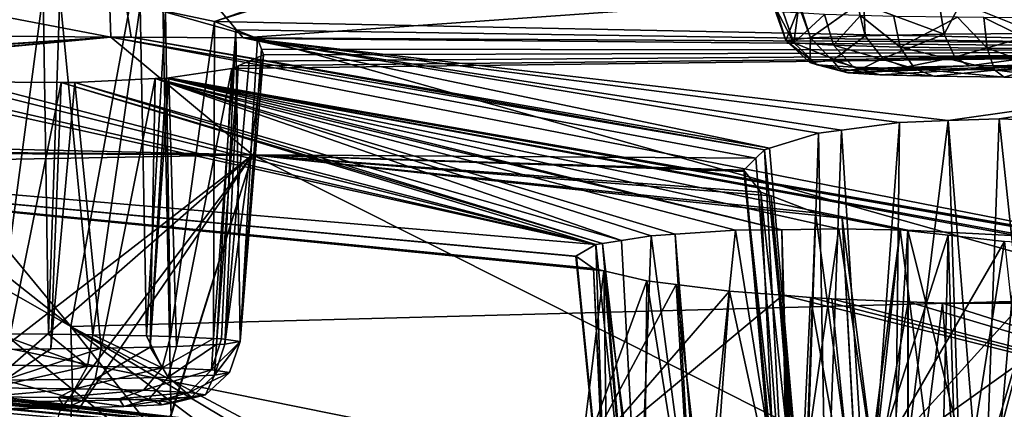
# Model space of a CAD drawing. Extents: x -60 to 60, y -25 to 34.
# Drawn here: x -14 to -10, y 11 to 13 of the extents above; entities that cross this region are included whole.
import ezdxf

# ---------------------------------------------------------------- set-up
doc = ezdxf.new("R2010")
doc.units = 0
doc.header["$MEASUREMENT"] = 0
doc.layers.get('0').update_dxf_attribs({"linetype": 'CONTINUOUS'})

msp = doc.modelspace()

# ---------------------------------------------------------------- linework, layer by layer
for points in [[(-13.9177, 16.3228, 117.3358), (-13.5784, -0.5125, 181.9889), (-8.3335, 17.1987, 117.3359)], [(-8.3335, 17.1987, 117.3359), (-13.5784, -0.5125, 181.9889), (-6.8577, 0.4485, 182.2362)], [(-13.9177, 16.3228, 117.3358), (-16.0641, 15.9861, 117.3358), (-13.5784, -0.5125, 181.9889)], [(-16.0641, 15.9861, 117.3358), (-14.5038, -0.9663, 181.8858), (-14.3077, -0.7792, 181.9312)], [(-16.0641, 15.9861, 117.3358), (-14.3077, -0.7792, 181.9312), (-13.5784, -0.5125, 181.9889)], [(-21.986, 14.4226, 50.4741), (-20.0536, 12.9664, 46.0225), (-14.0845, 12.9116, 48.1884)], [(-21.986, 14.4226, 50.4741), (-14.0845, 12.9116, 48.1884), (-14.1101, 13.6447, 51.566)], [(-13.8397, 13.0277, -36.6222), (-10.1074, 14.2015, -44.168), (-13.6197, 12.9811, -36.3783)], [(-13.6197, 12.9811, -36.3783), (-10.1074, 14.2015, -44.168), (-9.7708, 14.1829, -44.147)], [(-13.6197, 12.9811, -36.3783), (-9.7708, 14.1829, -44.147), (-7.1654, 12.8493, -36.987)], [(-16.3083, 13.2307, 72.7453), (-16.2353, 14.0029, 64.7156), (-14.2635, 11.6174, 73.4854)], [(-14.2635, 11.6174, 73.4854), (-16.2353, 14.0029, 64.7156), (-13.9969, 13.0681, 65.1839)], [(-14.1101, 13.6447, 51.566), (-13.4914, 12.9079, 48.3345), (-6.7738, 13.3818, 52.2547)], [(-14.1101, 13.6447, 51.566), (-14.0845, 12.9116, 48.1884), (-13.9934, 12.9108, 48.2214)], [(-14.1101, 13.6447, 51.566), (-13.9934, 12.9108, 48.2214), (-13.4914, 12.9079, 48.3345)], [(-6.7738, 13.3818, 52.2547), (-13.4914, 12.9079, 48.3345), (-7.9548, 12.8763, 49.5822)], [(-9.3232, 11.7488, 65.8963), (-13.9969, 13.0681, 65.1839), (-9.7918, 13.2735, 59.7281)], [(-14.2635, 11.6174, 73.4854), (-15.3808, 12.2526, 75.4249), (-16.3083, 13.2307, 72.7453)], [(-14.3868, 13.1085, -36.9846), (-14.5906, 11.5849, -36.9423), (-14.8756, 13.1455, -37.0664)], [(-14.3868, 13.1085, -36.9846), (-14.3631, 11.5825, -36.8531), (-14.5906, 11.5849, -36.9423)], [(-14.3122, 13.0987, -36.9438), (-14.3631, 11.5825, -36.8531), (-14.3868, 13.1085, -36.9846)], [(-14.3122, 13.0987, -36.9438), (-14.1641, 11.5805, -36.7751), (-14.3631, 11.5825, -36.8531)], [(-13.9523, 13.0515, -36.747), (-14.1641, 11.5805, -36.7751), (-14.3122, 13.0987, -36.9438)], [(-14.2635, 11.6174, 73.4854), (-13.9969, 13.0681, 65.1839), (-9.3232, 11.7488, 65.8963)], [(-13.9523, 13.0515, -36.747), (-13.9252, 11.5751, -36.5694), (-14.1641, 11.5805, -36.7751)], [(-13.8397, 13.0277, -36.6222), (-13.9252, 11.5751, -36.5694), (-13.9523, 13.0515, -36.747)], [(-11.0036, 13.0462, -46.1411), (-10.9967, 13.0469, -46.1676), (-10.9528, 12.9077, -46.1513)], [(-10.9528, 12.9077, -46.1513), (-10.9967, 13.0469, -46.1676), (-10.7422, 13.0567, -46.5444)], [(-10.9528, 12.9077, -46.1513), (-10.7422, 13.0567, -46.5444), (-10.7074, 12.9172, -46.5147)], [(-10.7074, 12.9172, -46.5147), (-10.7422, 13.0567, -46.5444), (-10.7133, 13.0573, -46.5658)], [(-10.7133, 13.0573, -46.5658), (-10.3764, 13.0638, -46.8158), (-10.3545, 12.924, -46.7765)], [(-10.7074, 12.9172, -46.5147), (-10.7133, 13.0573, -46.5658), (-10.3545, 12.924, -46.7765)], [(-10.3545, 12.924, -46.7765), (-10.3764, 13.0638, -46.8158), (-10.2785, 13.0646, -46.8462)], [(-10.3545, 12.924, -46.7765), (-10.2785, 13.0646, -46.8462), (-9.9358, 12.9274, -46.9064)], [(-10.2785, 13.0646, -46.8462), (-9.9422, 13.0674, -46.9505), (-9.9358, 12.9274, -46.9064)], [(-13.8397, 13.0277, -36.6222), (-13.8173, 11.5727, -36.4765), (-13.9252, 11.5751, -36.5694)], [(-13.6197, 12.9811, -36.3783), (-13.8173, 11.5727, -36.4765), (-13.8397, 13.0277, -36.6222)], [(-11.0633, 12.8966, -45.7281), (-11.1114, 13.0354, -45.7286), (-11.0036, 13.0462, -46.1411)], [(-11.1039, 13.033, -45.638), (-11.1114, 13.0354, -45.7286), (-11.0633, 12.8966, -45.7281)], [(-11.0275, 12.8852, -45.294), (-11.0742, 13.0236, -45.2784), (-11.1039, 13.033, -45.638)], [(-11.0275, 12.8852, -45.294), (-11.1039, 13.033, -45.638), (-11.0633, 12.8966, -45.7281)], [(-11.0089, 13.0197, -45.1322), (-11.0742, 13.0236, -45.2784), (-11.0275, 12.8852, -45.294)], [(-11.0633, 12.8966, -45.7281), (-11.0036, 13.0462, -46.1411), (-10.9528, 12.9077, -46.1513)], [(-11.0275, 12.8852, -45.294), (-10.8898, 13.0128, -44.8654), (-11.0089, 13.0197, -45.1322)], [(-10.8497, 12.8748, -44.8957), (-10.8898, 13.0128, -44.8654), (-11.0275, 12.8852, -45.294)], [(-10.8497, 12.8748, -44.8957), (-10.7278, 13.0083, -44.6939), (-10.8898, 13.0128, -44.8654)], [(-10.5503, 12.8665, -44.5787), (-10.7278, 13.0083, -44.6939), (-10.8497, 12.8748, -44.8957)], [(-10.5503, 12.8665, -44.5787), (-10.5793, 13.0041, -44.5366), (-10.7278, 13.0083, -44.6939)], [(-10.2946, 13.0003, -44.3894), (-10.5793, 13.0041, -44.5366), (-10.5503, 12.8665, -44.5787)], [(-19.1144, 12.5863, 44.7357), (-14.0845, 12.9116, 48.1884), (-20.0536, 12.9664, 46.0225)], [(-16.5409, 11.6609, 86.4801), (-16.2693, 12.9756, 75.4249), (-14.3827, 8.9303, 86.1607)], [(-14.3827, 8.9303, 86.1607), (-16.2693, 12.9756, 75.4249), (-15.3808, 12.2526, 75.4249)], [(-13.6197, 12.9811, -36.3783), (-13.6242, 11.5639, -36.141), (-13.8173, 11.5727, -36.4765)], [(-13.5243, 12.9433, -36.1494), (-13.6242, 11.5639, -36.141), (-13.6197, 12.9811, -36.3783)], [(-7.1654, 12.8493, -36.987), (-13.5243, 12.9433, -36.1494), (-13.6197, 12.9811, -36.3783)], [(-10.162, 12.8612, -44.378), (-10.2946, 13.0003, -44.3894), (-10.5503, 12.8665, -44.5787)], [(-10.162, 12.8612, -44.378), (-10.1767, 12.9987, -44.3285), (-10.2946, 13.0003, -44.3894)], [(-9.8961, 12.8598, -44.3229), (-9.9009, 12.9972, -44.2714), (-10.1767, 12.9987, -44.3285)], [(-9.8961, 12.8598, -44.3229), (-10.1767, 12.9987, -44.3285), (-10.162, 12.8612, -44.378)], [(-13.5243, 12.9433, -36.1494), (-13.5889, 11.5623, -36.0797), (-13.6242, 11.5639, -36.141)], [(-13.5047, 11.5505, -35.6298), (-13.5889, 11.5623, -36.0797), (-13.5243, 12.9433, -36.1494)], [(-7.1654, 12.8493, -36.987), (-13.4274, 12.905, -35.917), (-13.5243, 12.9433, -36.1494)], [(-13.5047, 11.5505, -35.6298), (-13.5243, 12.9433, -36.1494), (-13.4274, 12.905, -35.917)], [(-10.8541, 12.8073, -46.1093), (-10.9528, 12.9077, -46.1513), (-10.7074, 12.9172, -46.5147)], [(-10.8541, 12.8073, -46.1093), (-10.7074, 12.9172, -46.5147), (-10.6291, 12.8161, -46.4425)], [(-10.6291, 12.8161, -46.4425), (-10.7074, 12.9172, -46.5147), (-10.3545, 12.924, -46.7765)], [(-10.6291, 12.8161, -46.4425), (-10.3545, 12.924, -46.7765), (-10.3056, 12.8223, -46.6826)], [(-10.3056, 12.8223, -46.6826), (-10.3545, 12.924, -46.7765), (-9.9358, 12.9274, -46.9064)], [(-10.3056, 12.8223, -46.6826), (-9.9358, 12.9274, -46.9064), (-9.9215, 12.8255, -46.8017)], [(-18.9522, 12.5724, 44.7453), (-14.0845, 12.9116, 48.1884), (-19.1144, 12.5863, 44.7357)], [(-18.9522, 12.5724, 44.7453), (-18.5523, 12.5124, 44.6282), (-14.0845, 12.9116, 48.1884)], [(-14.0845, 12.9116, 48.1884), (-18.5523, 12.5124, 44.6282), (-18.4637, 12.4991, 44.6023)], [(-14.0845, 12.9116, 48.1884), (-18.4637, 12.4991, 44.6023), (-13.4508, 12.3844, 46.0148)], [(-13.4508, 12.3844, 46.0148), (-11.197, 12.3696, 46.6164), (-14.0845, 12.9116, 48.1884)], [(-14.0845, 12.9116, 48.1884), (-11.197, 12.3696, 46.6164), (-11.1587, 12.4076, 46.8204)], [(-14.0845, 12.9116, 48.1884), (-11.1587, 12.4076, 46.8204), (-13.9934, 12.9108, 48.2214)], [(-13.9934, 12.9108, 48.2214), (-11.1587, 12.4076, 46.8204), (-11.1354, 12.4147, 46.8613)], [(-13.9934, 12.9108, 48.2214), (-11.1354, 12.4147, 46.8613), (-13.4914, 12.9079, 48.3345)], [(-13.5047, 11.5505, -35.6298), (-13.4274, 12.905, -35.917), (-13.5052, 11.5504, -35.6269)], [(-13.4274, 12.905, -35.917), (-13.41, 12.8579, -35.593), (-13.5052, 11.5504, -35.6269)], [(-13.4914, 12.9079, 48.3345), (-11.1354, 12.4147, 46.8613), (-10.9165, 12.4815, 47.2448)], [(-13.4914, 12.9079, 48.3345), (-10.9165, 12.4815, 47.2448), (-10.8139, 12.4952, 47.3355)], [(-10.8139, 12.4952, 47.3355), (-10.5543, 12.5298, 47.5648), (-13.4914, 12.9079, 48.3345)], [(-13.4914, 12.9079, 48.3345), (-10.5543, 12.5298, 47.5648), (-10.3355, 12.538, 47.6559)], [(-13.4914, 12.9079, 48.3345), (-10.3355, 12.538, 47.6559), (-7.9548, 12.8763, 49.5822)], [(-13.41, 12.8579, -35.593), (-13.4274, 12.905, -35.917), (-7.1654, 12.8493, -36.987)], [(-10.9555, 12.7972, -45.7214), (-11.0633, 12.8966, -45.7281), (-10.9528, 12.9077, -46.1513)], [(-10.9226, 12.7868, -45.3234), (-11.0275, 12.8852, -45.294), (-11.0633, 12.8966, -45.7281)], [(-10.9226, 12.7868, -45.3234), (-11.0633, 12.8966, -45.7281), (-10.9555, 12.7972, -45.7214)], [(-10.7597, 12.7772, -44.9584), (-10.8497, 12.8748, -44.8957), (-11.0275, 12.8852, -45.294)], [(-10.7597, 12.7772, -44.9584), (-11.0275, 12.8852, -45.294), (-10.9226, 12.7868, -45.3234)], [(-10.9555, 12.7972, -45.7214), (-10.9528, 12.9077, -46.1513), (-10.8541, 12.8073, -46.1093)], [(-10.4851, 12.7696, -44.6677), (-10.5503, 12.8665, -44.5787), (-10.8497, 12.8748, -44.8957)], [(-10.4851, 12.7696, -44.6677), (-10.8497, 12.8748, -44.8957), (-10.7597, 12.7772, -44.9584)], [(-7.9548, 12.8763, 49.5822), (-10.3355, 12.538, 47.6559), (-10.1072, 12.5465, 47.751)], [(-7.9548, 12.8763, 49.5822), (-10.1072, 12.5465, 47.751), (-9.77, 12.5341, 47.7718)], [(-13.5052, 11.5504, -35.6269), (-13.4005, 12.8321, -35.4161), (-13.5745, 11.5386, -35.1766)], [(-13.4005, 12.8321, -35.4161), (-13.4657, 12.8041, -35.1957), (-13.5745, 11.5386, -35.1766)], [(-9.2581, 11.9334, -29.3825), (-13.5428, 12.7709, -34.9351), (-7.1654, 12.8493, -36.987)], [(-7.1654, 12.8493, -36.987), (-13.5428, 12.7709, -34.9351), (-13.5142, 12.7832, -35.032)], [(-13.5142, 12.7832, -35.032), (-13.4657, 12.8041, -35.1957), (-7.1654, 12.8493, -36.987)], [(-13.5052, 11.5504, -35.6269), (-13.41, 12.8579, -35.593), (-13.4005, 12.8321, -35.4161)], [(-7.1654, 12.8493, -36.987), (-13.4657, 12.8041, -35.1957), (-13.4005, 12.8321, -35.4161)], [(-7.1654, 12.8493, -36.987), (-13.4005, 12.8321, -35.4161), (-13.41, 12.8579, -35.593)], [(-10.1291, 12.7648, -44.4837), (-10.162, 12.8612, -44.378), (-10.5503, 12.8665, -44.5787)], [(-10.1291, 12.7648, -44.4837), (-10.5503, 12.8665, -44.5787), (-10.4851, 12.7696, -44.6677)], [(-9.8853, 12.7634, -44.4332), (-9.8961, 12.8598, -44.3229), (-10.162, 12.8612, -44.378)], [(-9.8853, 12.7634, -44.4332), (-10.162, 12.8612, -44.378), (-10.1291, 12.7648, -44.4837)], [(-13.5745, 11.5386, -35.1766), (-13.5142, 12.7832, -35.032), (-13.6119, 11.5368, -35.1065)], [(-13.6119, 11.5368, -35.1065), (-13.5142, 12.7832, -35.032), (-13.5428, 12.7709, -34.9351)], [(-13.5745, 11.5386, -35.1766), (-13.4657, 12.8041, -35.1957), (-13.5142, 12.7832, -35.032)], [(-10.8136, 12.7609, -45.7101), (-10.9555, 12.7972, -45.7214), (-10.8541, 12.8073, -46.1093)], [(-10.7847, 12.7517, -45.3597), (-10.9226, 12.7868, -45.3234), (-10.9555, 12.7972, -45.7214)], [(-10.7847, 12.7517, -45.3597), (-10.9555, 12.7972, -45.7214), (-10.8136, 12.7609, -45.7101)], [(-10.6412, 12.7433, -45.0383), (-10.7597, 12.7772, -44.9584), (-10.9226, 12.7868, -45.3234)], [(-10.6412, 12.7433, -45.0383), (-10.9226, 12.7868, -45.3234), (-10.7847, 12.7517, -45.3597)], [(-10.7244, 12.7699, -46.0516), (-10.8541, 12.8073, -46.1093), (-10.6291, 12.8161, -46.4425)], [(-10.8136, 12.7609, -45.7101), (-10.8541, 12.8073, -46.1093), (-10.7244, 12.7699, -46.0516)], [(-10.8136, 12.7609, -45.7101), (-10.5263, 12.7775, -46.345), (-10.2412, 12.7831, -46.5566)], [(-10.8136, 12.7609, -45.7101), (-10.2412, 12.7831, -46.5566), (-10.7847, 12.7517, -45.3597)], [(-10.7847, 12.7517, -45.3597), (-10.2412, 12.7831, -46.5566), (-9.9027, 12.7858, -46.6615)], [(-10.7847, 12.7517, -45.3597), (-9.9027, 12.7858, -46.6615), (-10.6412, 12.7433, -45.0383)], [(-10.7244, 12.7699, -46.0516), (-10.6291, 12.8161, -46.4425), (-10.5263, 12.7775, -46.345)], [(-10.6412, 12.7433, -45.0383), (-9.9027, 12.7858, -46.6615), (-10.3994, 12.7366, -44.7823)], [(-10.5263, 12.7775, -46.345), (-10.6291, 12.8161, -46.4425), (-10.3056, 12.8223, -46.6826)], [(-10.5263, 12.7775, -46.345), (-10.3056, 12.8223, -46.6826), (-10.2412, 12.7831, -46.5566)], [(-9.9027, 12.7858, -46.6615), (-10.0859, 12.7324, -44.6203), (-10.3994, 12.7366, -44.7823)], [(-10.2412, 12.7831, -46.5566), (-10.3056, 12.8223, -46.6826), (-9.9215, 12.8255, -46.8017)], [(-10.2412, 12.7831, -46.5566), (-9.9215, 12.8255, -46.8017), (-9.9027, 12.7858, -46.6615)], [(-9.9027, 12.7858, -46.6615), (-9.871, 12.7312, -44.5758), (-10.0859, 12.7324, -44.6203)], [(-15.4361, 12.7636, -34.2375), (-11.9133, 11.9836, -29.0977), (-20.4697, 12.7146, -31.6625)], [(-15.4361, 12.7636, -34.2375), (-15.216, 12.74, -34.1454), (-11.9133, 11.9836, -29.0977)], [(-11.9133, 11.9836, -29.0977), (-15.216, 12.74, -34.1454), (-14.8739, 12.7206, -34.1239)], [(-9.2581, 11.9334, -29.3825), (-13.8241, 12.7298, -34.5471), (-13.5428, 12.7709, -34.9351)], [(-13.79, 11.5281, -34.7728), (-13.5428, 12.7709, -34.9351), (-13.8241, 12.7298, -34.5471)], [(-13.6119, 11.5368, -35.1065), (-13.5428, 12.7709, -34.9351), (-13.79, 11.5281, -34.7728)], [(-10.7244, 12.7699, -46.0516), (-10.5263, 12.7775, -46.345), (-10.8136, 12.7609, -45.7101)], [(-10.3994, 12.7366, -44.7823), (-10.4851, 12.7696, -44.6677), (-10.7597, 12.7772, -44.9584)], [(-10.3994, 12.7366, -44.7823), (-10.7597, 12.7772, -44.9584), (-10.6412, 12.7433, -45.0383)], [(-10.0859, 12.7324, -44.6203), (-10.1291, 12.7648, -44.4837), (-10.4851, 12.7696, -44.6677)], [(-10.0859, 12.7324, -44.6203), (-10.4851, 12.7696, -44.6677), (-10.3994, 12.7366, -44.7823)], [(-9.871, 12.7312, -44.5758), (-9.8853, 12.7634, -44.4332), (-10.1291, 12.7648, -44.4837)], [(-9.871, 12.7312, -44.5758), (-10.1291, 12.7648, -44.4837), (-10.0859, 12.7324, -44.6203)], [(-11.9837, 11.003, -18.4972), (-18.5038, 11.7542, -24.0425), (-20.4697, 12.7146, -31.6625)], [(-20.4697, 12.7146, -31.6625), (-11.9133, 11.9836, -29.0977), (-12.0027, 11.9326, -28.6052)], [(-20.4697, 12.7146, -31.6625), (-12.0027, 11.9326, -28.6052), (-12, 11.9307, -28.5883)], [(-12, 11.9307, -28.5883), (-11.9233, 11.8767, -28.1128), (-20.4697, 12.7146, -31.6625)], [(-20.4697, 12.7146, -31.6625), (-11.9233, 11.8767, -28.1128), (-11.8771, 11.8661, -28.0279)], [(-20.4697, 12.7146, -31.6625), (-11.8771, 11.8661, -28.0279), (-11.9837, 11.003, -18.4972)], [(-14.723, 12.712, -34.1145), (-11.9133, 11.9836, -29.0977), (-14.8739, 12.7206, -34.1239)], [(-14.3072, 12.7083, -34.23), (-11.9133, 11.9836, -29.0977), (-14.723, 12.712, -34.1145)], [(-14.5486, 11.5152, -34.2818), (-14.3072, 12.7083, -34.23), (-14.723, 12.712, -34.1145)], [(-14.3524, 11.5174, -34.3661), (-14.3072, 12.7083, -34.23), (-14.5486, 11.5152, -34.2818)], [(-14.3524, 11.5174, -34.3661), (-14.2451, 12.7078, -34.2472), (-14.3072, 12.7083, -34.23)], [(-14.1276, 11.5199, -34.4627), (-14.2451, 12.7078, -34.2472), (-14.3524, 11.5174, -34.3661)], [(-14.2451, 12.7078, -34.2472), (-11.8829, 11.9885, -29.1509), (-14.3072, 12.7083, -34.23)], [(-14.3072, 12.7083, -34.23), (-11.8829, 11.9885, -29.1509), (-11.9133, 11.9836, -29.0977)], [(-13.8856, 12.7256, -34.4965), (-11.7978, 12.0022, -29.2998), (-14.2451, 12.7078, -34.2472)], [(-14.1276, 11.5199, -34.4627), (-13.8856, 12.7256, -34.4965), (-14.2451, 12.7078, -34.2472)], [(-14.2451, 12.7078, -34.2472), (-11.7978, 12.0022, -29.2998), (-11.8829, 11.9885, -29.1509)], [(-13.9086, 11.5252, -34.6639), (-13.8856, 12.7256, -34.4965), (-14.1276, 11.5199, -34.4627)], [(-13.79, 11.5281, -34.7728), (-13.8241, 12.7298, -34.5471), (-13.9086, 11.5252, -34.6639)], [(-13.8241, 12.7298, -34.5471), (-13.8358, 12.728, -34.531), (-13.9086, 11.5252, -34.6639)], [(-13.9086, 11.5252, -34.6639), (-13.8358, 12.728, -34.531), (-13.8856, 12.7256, -34.4965)], [(-13.8358, 12.728, -34.531), (-11.0799, 12.0503, -29.9412), (-13.8856, 12.7256, -34.4965)], [(-13.8856, 12.7256, -34.4965), (-11.0799, 12.0503, -29.9412), (-11.2881, 12.0477, -29.8586)], [(-13.8856, 12.7256, -34.4965), (-11.2881, 12.0477, -29.8586), (-11.5583, 12.0304, -29.6245)], [(-11.5583, 12.0304, -29.6245), (-11.6651, 12.0235, -29.5321), (-13.8856, 12.7256, -34.4965)], [(-13.8856, 12.7256, -34.4965), (-11.6651, 12.0235, -29.5321), (-11.7978, 12.0022, -29.2998)], [(-13.8358, 12.728, -34.531), (-13.8241, 12.7298, -34.5471), (-9.2581, 11.9334, -29.3825)], [(-9.2581, 11.9334, -29.3825), (-9.4792, 11.967, -29.6289), (-13.8358, 12.728, -34.531)], [(-13.8358, 12.728, -34.531), (-9.4792, 11.967, -29.6289), (-9.5902, 11.9839, -29.7525)], [(-9.5902, 11.9839, -29.7525), (-9.9526, 12.0168, -29.9518), (-13.8358, 12.728, -34.531)], [(-13.8358, 12.728, -34.531), (-9.9526, 12.0168, -29.9518), (-10.0261, 12.0234, -29.9922)], [(-13.8358, 12.728, -34.531), (-10.0261, 12.0234, -29.9922), (-10.5164, 12.0476, -30.0748)], [(-10.5164, 12.0476, -30.0748), (-10.8257, 12.0536, -30.042), (-13.8358, 12.728, -34.531)], [(-13.8358, 12.728, -34.531), (-10.8257, 12.0536, -30.042), (-11.0799, 12.0503, -29.9412)], [(-10.6948, 10.6028, 47.1673), (-10.5543, 12.5298, 47.5648), (-10.8139, 12.4952, 47.3355)], [(-10.5754, 10.5995, 47.2947), (-10.5543, 12.5298, 47.5648), (-10.6948, 10.6028, 47.1673)], [(-10.2716, 10.5953, 47.4534), (-10.3355, 12.538, 47.6559), (-10.5754, 10.5995, 47.2947)], [(-10.5754, 10.5995, 47.2947), (-10.3355, 12.538, 47.6559), (-10.5543, 12.5298, 47.5648)], [(-10.1773, 10.594, 47.5026), (-10.1072, 12.5465, 47.751), (-10.3355, 12.538, 47.6559)], [(-10.1773, 10.594, 47.5026), (-10.3355, 12.538, 47.6559), (-10.2716, 10.5953, 47.4534)], [(-9.8999, 10.5925, 47.5611), (-10.1072, 12.5465, 47.751), (-10.1773, 10.594, 47.5026)], [(-9.8999, 10.5925, 47.5611), (-9.77, 12.5341, 47.7718), (-10.1072, 12.5465, 47.751)], [(-13.4508, 12.3844, 46.0148), (-18.4637, 12.4991, 44.6023), (-18.1422, 12.4264, 44.3674)], [(-10.9165, 12.4815, 47.2448), (-11.1354, 12.4147, 46.8613), (-10.9793, 10.6138, 46.7478)], [(-10.8822, 10.608, 46.9674), (-10.9165, 12.4815, 47.2448), (-10.9793, 10.6138, 46.7478)], [(-10.8822, 10.608, 46.9674), (-10.8139, 12.4952, 47.3355), (-10.9165, 12.4815, 47.2448)], [(-10.6948, 10.6028, 47.1673), (-10.8139, 12.4952, 47.3355), (-10.8822, 10.608, 46.9674)], [(-13.4508, 12.3844, 46.0148), (-18.1422, 12.4264, 44.3674), (-18.0743, 12.411, 44.3177)], [(-18.0743, 12.411, 44.3177), (-18.0506, 12.4057, 44.3005), (-13.4508, 12.3844, 46.0148)], [(-13.4508, 12.3844, 46.0148), (-18.0506, 12.4057, 44.3005), (-17.7656, 12.3058, 43.8796)], [(-11.1587, 12.4076, 46.8204), (-11.197, 12.3696, 46.6164), (-11.0629, 10.6187, 46.5586)], [(-10.9793, 10.6138, 46.7478), (-11.1354, 12.4147, 46.8613), (-11.1587, 12.4076, 46.8204)], [(-10.9793, 10.6138, 46.7478), (-11.1587, 12.4076, 46.8204), (-11.0629, 10.6187, 46.5586)], [(-17.7656, 12.3058, 43.8796), (-14.8741, 11.2856, 37.6876), (-13.4508, 12.3844, 46.0148)], [(-13.4508, 12.3844, 46.0148), (-14.8741, 11.2856, 37.6876), (-14.7166, 11.2785, 37.6971)], [(-13.4508, 12.3844, 46.0148), (-14.7166, 11.2785, 37.6971), (-14.3096, 11.2463, 37.5805)], [(-14.3096, 11.2463, 37.5805), (-14.2332, 11.2402, 37.5586), (-13.4508, 12.3844, 46.0148)], [(-14.2332, 11.2402, 37.5586), (-13.8259, 11.1914, 37.268), (-13.4508, 12.3844, 46.0148)], [(-13.4508, 12.3844, 46.0148), (-13.8259, 11.1914, 37.268), (-13.8224, 11.191, 37.2655)], [(-13.4508, 12.3844, 46.0148), (-13.8224, 11.191, 37.2655), (-10.6669, 10.9896, 36.4953)], [(-10.9302, 12.1259, 45.3788), (-13.4508, 12.3844, 46.0148), (-10.8107, 12.1019, 45.2718)], [(-10.8107, 12.1019, 45.2718), (-13.4508, 12.3844, 46.0148), (-10.6669, 10.9896, 36.4953)], [(-10.9302, 12.1259, 45.3788), (-11.1282, 12.2012, 45.745), (-13.4508, 12.3844, 46.0148)], [(-13.4508, 12.3844, 46.0148), (-11.1282, 12.2012, 45.745), (-11.1738, 12.2185, 45.8294)], [(-13.4508, 12.3844, 46.0148), (-11.1738, 12.2185, 45.8294), (-11.2463, 12.3108, 46.302)], [(-11.2463, 12.3108, 46.302), (-11.2507, 12.3165, 46.3312), (-13.4508, 12.3844, 46.0148)], [(-13.4508, 12.3844, 46.0148), (-11.2507, 12.3165, 46.3312), (-11.197, 12.3696, 46.6164)], [(-11.0629, 10.6187, 46.5586), (-11.197, 12.3696, 46.6164), (-11.2507, 12.3165, 46.3312)], [(-11.0629, 10.6187, 46.5586), (-11.2507, 12.3165, 46.3312), (-11.0872, 10.6267, 46.2533)], [(-11.0872, 10.6267, 46.2533), (-11.2507, 12.3165, 46.3312), (-11.2463, 12.3108, 46.302)], [(-11.0872, 10.6267, 46.2533), (-11.2463, 12.3108, 46.302), (-11.0985, 10.6304, 46.1117)], [(-11.0985, 10.6304, 46.1117), (-11.2463, 12.3108, 46.302), (-11.1738, 12.2185, 45.8294)], [(-14.2635, 11.6174, 73.4854), (-14.2551, 11.3364, 75.4249), (-15.3808, 12.2526, 75.4249)], [(-14.3827, 8.9303, 86.1607), (-15.3808, 12.2526, 75.4249), (-14.2551, 11.3364, 75.4249)], [(-11.0985, 10.6304, 46.1117), (-11.1738, 12.2185, 45.8294), (-11.0028, 10.6399, 45.7501)], [(-11.0028, 10.6399, 45.7501), (-11.1738, 12.2185, 45.8294), (-11.1282, 12.2012, 45.745)], [(-11.0028, 10.6399, 45.7501), (-11.1282, 12.2012, 45.745), (-10.9839, 10.6418, 45.6784)], [(-10.9839, 10.6418, 45.6784), (-11.1282, 12.2012, 45.745), (-10.9302, 12.1259, 45.3788)], [(-10.9839, 10.6418, 45.6784), (-10.9302, 12.1259, 45.3788), (-10.7321, 10.6515, 45.3078)], [(-10.7321, 10.6515, 45.3078), (-10.9302, 12.1259, 45.3788), (-10.8107, 12.1019, 45.2718)], [(-10.8107, 12.1019, 45.2718), (-10.6669, 10.9896, 36.4953), (-10.5503, 12.0496, 45.0387)], [(-10.7321, 10.6515, 45.3078), (-10.8107, 12.1019, 45.2718), (-10.7309, 10.6515, 45.306)], [(-10.7309, 10.6515, 45.306), (-10.8107, 12.1019, 45.2718), (-10.5503, 12.0496, 45.0387)], [(-11.2881, 12.0477, -29.8586), (-11.4401, 10.5729, -29.6231), (-11.5583, 12.0304, -29.6245)], [(-11.2881, 12.0477, -29.8586), (-11.0537, 10.5795, -29.8737), (-11.4401, 10.5729, -29.6231)], [(-11.0799, 12.0503, -29.9412), (-11.0537, 10.5795, -29.8737), (-11.2881, 12.0477, -29.8586)], [(-10.8257, 12.0536, -30.042), (-11.0376, 10.5796, -29.8776), (-11.0799, 12.0503, -29.9412)], [(-11.0799, 12.0503, -29.9412), (-11.0376, 10.5796, -29.8776), (-11.0537, 10.5795, -29.8737)], [(-10.8257, 12.0536, -30.042), (-10.6083, 10.5823, -29.9818), (-11.0376, 10.5796, -29.8776)], [(-10.5164, 12.0476, -30.0748), (-10.6083, 10.5823, -29.9818), (-10.8257, 12.0536, -30.042)], [(-10.7309, 10.6515, 45.306), (-10.5503, 12.0496, 45.0387), (-10.3694, 10.6585, 45.0392)], [(-10.5503, 12.0496, 45.0387), (-10.6669, 10.9896, 36.4953), (-10.336, 12.0256, 44.9515)], [(-10.5164, 12.0476, -30.0748), (-10.516, 10.5824, -29.9852), (-10.6083, 10.5823, -29.9818)], [(-10.3694, 10.6585, 45.0392), (-10.5503, 12.0496, 45.0387), (-10.336, 12.0256, 44.9515)], [(-10.0261, 12.0234, -29.9922), (-10.1509, 10.5811, -29.9366), (-10.5164, 12.0476, -30.0748)], [(-10.1509, 10.5811, -29.9366), (-10.516, 10.5824, -29.9852), (-10.5164, 12.0476, -30.0748)], [(-11.7978, 12.0022, -29.2998), (-11.7211, 10.5634, -29.2595), (-11.8829, 11.9885, -29.1509)], [(-11.6651, 12.0235, -29.5321), (-11.7211, 10.5634, -29.2595), (-11.7978, 12.0022, -29.2998)], [(-11.6651, 12.0235, -29.5321), (-11.4731, 10.5718, -29.5804), (-11.7211, 10.5634, -29.2595)], [(-11.5583, 12.0304, -29.6245), (-11.4731, 10.5718, -29.5804), (-11.6651, 12.0235, -29.5321)], [(-11.5583, 12.0304, -29.6245), (-11.4401, 10.5729, -29.6231), (-11.4731, 10.5718, -29.5804)], [(-10.6669, 10.9896, 36.4953), (-10.084, 11.9973, 44.849), (-10.336, 12.0256, 44.9515)], [(-10.6669, 10.9896, 36.4953), (-9.7709, 11.9785, 44.815), (-10.084, 11.9973, 44.849)], [(-10.3694, 10.6585, 45.0392), (-10.336, 12.0256, 44.9515), (-10.294, 10.6591, 45.016)], [(-10.294, 10.6591, 45.016), (-10.336, 12.0256, 44.9515), (-10.084, 11.9973, 44.849)], [(-10.294, 10.6591, 45.016), (-10.084, 11.9973, 44.849), (-9.9386, 10.662, 44.9067)], [(-10.0261, 12.0234, -29.9922), (-10.0019, 10.5793, -29.8673), (-10.1509, 10.5811, -29.9366)], [(-11.866, 10.552, -28.823), (-12.0027, 11.9326, -28.6052), (-11.9133, 11.9836, -29.0977)], [(-11.7609, 10.5603, -29.1397), (-11.9133, 11.9836, -29.0977), (-11.8829, 11.9885, -29.1509)], [(-11.866, 10.552, -28.823), (-11.9133, 11.9836, -29.0977), (-11.7609, 10.5603, -29.1397)], [(-11.7609, 10.5603, -29.1397), (-11.8829, 11.9885, -29.1509), (-11.7211, 10.5634, -29.2595)], [(-9.2894, 11.9723, 44.8952), (-9.7709, 11.9785, 44.815), (-10.6669, 10.9896, 36.4953)], [(-10.6669, 10.9896, 36.4953), (-6.4739, 11.0506, 38.3463), (-9.2894, 11.9723, 44.8952)], [(-11.866, 10.552, -28.823), (-12, 11.9307, -28.5883), (-12.0027, 11.9326, -28.6052)], [(-11.8625, 10.5468, -28.6238), (-11.9233, 11.8767, -28.1128), (-12, 11.9307, -28.5883)], [(-11.8625, 10.5468, -28.6238), (-12, 11.9307, -28.5883), (-11.866, 10.552, -28.823)], [(-11.9837, 11.003, -18.4972), (-11.8771, 11.8661, -28.0279), (-11.6848, 11.8221, -27.6748)], [(-11.858, 10.5399, -28.3634), (-11.8771, 11.8661, -28.0279), (-11.9233, 11.8767, -28.1128)], [(-11.858, 10.5399, -28.3634), (-11.9233, 11.8767, -28.1128), (-11.8625, 10.5468, -28.6238)], [(-11.6984, 10.5286, -27.9325), (-11.6848, 11.8221, -27.6748), (-11.8771, 11.8661, -28.0279)], [(-11.6984, 10.5286, -27.9325), (-11.8771, 11.8661, -28.0279), (-11.7631, 10.5332, -28.107)], [(-11.7631, 10.5332, -28.107), (-11.8771, 11.8661, -28.0279), (-11.858, 10.5399, -28.3634)], [(-11.9837, 11.003, -18.4972), (-11.6848, 11.8221, -27.6748), (-11.5537, 11.8054, -27.5564)], [(-11.4758, 10.5216, -27.6639), (-11.6848, 11.8221, -27.6748), (-11.6984, 10.5286, -27.9325)], [(-11.4758, 10.5216, -27.6639), (-11.5537, 11.8054, -27.5564), (-11.6848, 11.8221, -27.6748)], [(-11.5537, 11.8054, -27.5564), (-11.3151, 11.775, -27.3411), (-11.9837, 11.003, -18.4972)], [(-11.9837, 11.003, -18.4972), (-11.3151, 11.775, -27.3411), (-11.0767, 11.757, -27.241)], [(-11.4054, 10.5194, -27.579), (-11.3151, 11.775, -27.3411), (-11.5537, 11.8054, -27.5564)], [(-11.4054, 10.5194, -27.579), (-11.5537, 11.8054, -27.5564), (-11.4758, 10.5216, -27.6639)], [(-11.04, 10.5136, -27.3593), (-11.3151, 11.775, -27.3411), (-11.4054, 10.5194, -27.579)], [(-11.04, 10.5136, -27.3593), (-11.0767, 11.757, -27.241), (-11.3151, 11.775, -27.3411)], [(-11.9837, 11.003, -18.4972), (-18.4118, 11.7282, -23.8187), (-18.5038, 11.7542, -24.0425)], [(-18.3137, 11.7006, -23.5801), (-18.4118, 11.7282, -23.8187), (-11.9837, 11.003, -18.4972)], [(-9.7242, 9.1978, 74.5952), (-14.2635, 11.6174, 73.4854), (-9.3232, 11.7488, 65.8963)], [(-11.9837, 11.003, -18.4972), (-11.0767, 11.757, -27.241), (-8.2382, 11.0518, -20.4275)], [(-8.2382, 11.0518, -20.4275), (-11.0767, 11.757, -27.241), (-10.9516, 11.7476, -27.1884)], [(-11.011, 10.5132, -27.3419), (-10.9516, 11.7476, -27.1884), (-11.0767, 11.757, -27.241)], [(-11.011, 10.5132, -27.3419), (-11.0767, 11.757, -27.241), (-11.04, 10.5136, -27.3593)], [(-10.7326, 10.5112, -27.2657), (-10.9516, 11.7476, -27.1884), (-11.011, 10.5132, -27.3419)], [(-8.2382, 11.0518, -20.4275), (-10.9516, 11.7476, -27.1884), (-10.8572, 11.7405, -27.1487)], [(-10.7326, 10.5112, -27.2657), (-10.8572, 11.7405, -27.1487), (-10.9516, 11.7476, -27.1884)], [(-8.2382, 11.0518, -20.4275), (-10.8572, 11.7405, -27.1487), (-10.5147, 11.728, -27.1273)], [(-10.5147, 11.728, -27.1273), (-10.8572, 11.7405, -27.1487), (-10.7326, 10.5112, -27.2657)], [(-10.5158, 10.5112, -27.2673), (-10.5147, 11.728, -27.1273), (-10.7326, 10.5112, -27.2657)], [(-10.5158, 10.5112, -27.2673), (-10.3617, 11.7223, -27.1177), (-10.5147, 11.728, -27.1273)], [(-10.5147, 11.728, -27.1273), (-10.3617, 11.7223, -27.1177), (-8.2382, 11.0518, -20.4275)], [(-11.9837, 11.003, -18.4972), (-18.2975, 11.6701, -23.2595), (-18.3137, 11.7006, -23.5801)], [(-10.2732, 10.5113, -27.269), (-10.3617, 11.7223, -27.1177), (-10.5158, 10.5112, -27.2673)], [(-8.2382, 11.0518, -20.4275), (-10.3617, 11.7223, -27.1177), (-9.9489, 11.7224, -27.2331)], [(-10.2732, 10.5113, -27.269), (-9.9489, 11.7224, -27.2331), (-10.3617, 11.7223, -27.1177)], [(-9.9928, 10.5139, -27.3695), (-9.9489, 11.7224, -27.2331), (-10.2732, 10.5113, -27.269)], [(-18.4026, 11.6241, -22.6962), (-18.2885, 11.653, -23.0804), (-11.9837, 11.003, -18.4972)], [(-11.9837, 11.003, -18.4972), (-18.2885, 11.653, -23.0804), (-18.2975, 11.6701, -23.2595)], [(-16.5409, 11.6609, 86.4801), (-13.9797, 4.8196, 98.9385), (-17.5353, 10.84, 100.496)], [(-14.3827, 8.9303, 86.1607), (-13.9797, 4.8196, 98.9385), (-16.5409, 11.6609, 86.4801)], [(-11.9837, 11.003, -18.4972), (-18.7135, 11.5969, -22.2106), (-18.4308, 11.6169, -22.6014)], [(-14.7362, 10.9569, -16.504), (-18.7135, 11.5969, -22.2106), (-11.9837, 11.003, -18.4972)], [(-11.9837, 11.003, -18.4972), (-18.4308, 11.6169, -22.6014), (-18.4026, 11.6241, -22.6962)], [(-9.8413, 8.9858, 75.425), (-12.4478, 10.2575, 75.4249), (-14.2635, 11.6174, 73.4854)], [(-12.4478, 10.2575, 75.4249), (-13.6503, 10.8443, 75.4249), (-14.2635, 11.6174, 73.4854)], [(-14.2635, 11.6174, 73.4854), (-13.6503, 10.8443, 75.4249), (-14.2551, 11.3364, 75.4249)], [(-9.7242, 9.1978, 74.5952), (-9.8413, 8.9858, 75.425), (-14.2635, 11.6174, 73.4854)], [(-14.6004, 11.445, -36.8988), (-14.5906, 11.5849, -36.9423), (-14.189, 11.4407, -36.7375)], [(-14.189, 11.4407, -36.7375), (-14.5906, 11.5849, -36.9423), (-14.3631, 11.5825, -36.8531)], [(-14.189, 11.4407, -36.7375), (-14.3631, 11.5825, -36.8531), (-14.1641, 11.5805, -36.7751)], [(-14.1641, 11.5805, -36.7751), (-13.8545, 11.4332, -36.4494), (-14.189, 11.4407, -36.7375)], [(-14.1641, 11.5805, -36.7751), (-13.9252, 11.5751, -36.5694), (-13.8545, 11.4332, -36.4494)], [(-13.9252, 11.5751, -36.5694), (-13.8173, 11.5727, -36.4765), (-13.8545, 11.4332, -36.4494)], [(-13.8545, 11.4332, -36.4494), (-13.8173, 11.5727, -36.4765), (-13.6242, 11.5639, -36.141)], [(-13.8545, 11.4332, -36.4494), (-13.6242, 11.5639, -36.141), (-13.6341, 11.4232, -36.0666)], [(-13.6242, 11.5639, -36.141), (-13.5889, 11.5623, -36.0797), (-13.6341, 11.4232, -36.0666)], [(-13.6341, 11.4232, -36.0666), (-13.5889, 11.5623, -36.0797), (-13.5047, 11.5505, -35.6298)], [(-13.6341, 11.4232, -36.0666), (-13.5047, 11.5505, -35.6298), (-13.5529, 11.4118, -35.6327)], [(-13.5529, 11.4118, -35.6327), (-13.5052, 11.5504, -35.6269), (-13.6202, 11.4004, -35.1954)], [(-13.5052, 11.5504, -35.6269), (-13.5745, 11.5386, -35.1766), (-13.6202, 11.4004, -35.1954)], [(-13.5529, 11.4118, -35.6327), (-13.5047, 11.5505, -35.6298), (-13.5052, 11.5504, -35.6269)], [(-14.1538, 11.3823, -34.5068), (-14.1276, 11.5199, -34.4627), (-14.5599, 11.3778, -34.3323)], [(-14.1276, 11.5199, -34.4627), (-14.3524, 11.5174, -34.3661), (-14.5599, 11.3778, -34.3323)], [(-14.5599, 11.3778, -34.3323), (-14.3524, 11.5174, -34.3661), (-14.5486, 11.5152, -34.2818)], [(-13.8282, 11.3902, -34.806), (-13.9086, 11.5252, -34.6639), (-14.1538, 11.3823, -34.5068)], [(-14.1538, 11.3823, -34.5068), (-13.9086, 11.5252, -34.6639), (-14.1276, 11.5199, -34.4627)], [(-13.8282, 11.3902, -34.806), (-13.79, 11.5281, -34.7728), (-13.9086, 11.5252, -34.6639)], [(-13.6202, 11.4004, -35.1954), (-13.6119, 11.5368, -35.1065), (-13.8282, 11.3902, -34.806)], [(-13.6119, 11.5368, -35.1065), (-13.79, 11.5281, -34.7728), (-13.8282, 11.3902, -34.806)], [(-13.6202, 11.4004, -35.1954), (-13.5745, 11.5386, -35.1766), (-13.6119, 11.5368, -35.1065)], [(-14.6225, 11.343, -36.7954), (-14.6004, 11.445, -36.8988), (-14.189, 11.4407, -36.7375)], [(-14.189, 11.4407, -36.7375), (-14.2449, 11.3391, -36.6474), (-14.6225, 11.343, -36.7954)], [(-14.189, 11.4407, -36.7375), (-13.8545, 11.4332, -36.4494), (-14.2449, 11.3391, -36.6474)], [(-14.2449, 11.3391, -36.6474), (-13.8545, 11.4332, -36.4494), (-13.9379, 11.3322, -36.383)], [(-13.9379, 11.3322, -36.383), (-13.8545, 11.4332, -36.4494), (-13.6341, 11.4232, -36.0666)], [(-13.9379, 11.3322, -36.383), (-13.6341, 11.4232, -36.0666), (-13.7357, 11.323, -36.0317)], [(-13.7357, 11.323, -36.0317), (-13.6341, 11.4232, -36.0666), (-13.5529, 11.4118, -35.6327)], [(-14.2126, 11.2855, -34.6003), (-14.5599, 11.3778, -34.3323), (-14.5854, 11.2813, -34.4401)], [(-14.2126, 11.2855, -34.6003), (-14.1538, 11.3823, -34.5068), (-14.5599, 11.3778, -34.3323)], [(-13.9138, 11.2927, -34.8748), (-14.1538, 11.3823, -34.5068), (-14.2126, 11.2855, -34.6003)], [(-13.9138, 11.2927, -34.8748), (-13.8282, 11.3902, -34.806), (-14.1538, 11.3823, -34.5068)], [(-13.723, 11.3021, -35.2323), (-13.8282, 11.3902, -34.806), (-13.9138, 11.2927, -34.8748)], [(-13.723, 11.3021, -35.2323), (-13.6202, 11.4004, -35.1954), (-13.8282, 11.3902, -34.806)], [(-13.7357, 11.323, -36.0317), (-13.5529, 11.4118, -35.6327), (-13.6612, 11.3126, -35.6335)], [(-13.6612, 11.3126, -35.6335), (-13.6202, 11.4004, -35.1954), (-13.723, 11.3021, -35.2323)], [(-13.6612, 11.3126, -35.6335), (-13.5529, 11.4118, -35.6327), (-13.6202, 11.4004, -35.1954)], [(-14.6225, 11.343, -36.7954), (-14.2449, 11.3391, -36.6474), (-14.6515, 11.3034, -36.657)], [(-14.6515, 11.3034, -36.657), (-14.2449, 11.3391, -36.6474), (-14.3185, 11.3, -36.5264)], [(-13.6503, 10.8443, 75.4249), (-14.3827, 8.9303, 86.1607), (-14.2551, 11.3364, 75.4249)], [(-14.3185, 11.3, -36.5264), (-14.2449, 11.3391, -36.6474), (-13.9379, 11.3322, -36.383)], [(-14.3185, 11.3, -36.5264), (-13.9379, 11.3322, -36.383), (-14.0476, 11.2939, -36.2932)], [(-14.0476, 11.2939, -36.2932), (-13.9379, 11.3322, -36.383), (-13.7357, 11.323, -36.0317)], [(-14.29, 11.2527, -34.7207), (-14.9759, 11.2484, -34.5548), (-14.6515, 11.3034, -36.657)], [(-14.29, 11.2527, -34.7207), (-14.6515, 11.3034, -36.657), (-14.3185, 11.3, -36.5264)], [(-14.29, 11.2527, -34.7207), (-14.2126, 11.2855, -34.6003), (-14.5854, 11.2813, -34.4401)], [(-14.0264, 11.2591, -34.9629), (-14.29, 11.2527, -34.7207), (-14.3185, 11.3, -36.5264)], [(-14.0476, 11.2939, -36.2932), (-14.0264, 11.2591, -34.9629), (-14.3185, 11.3, -36.5264)], [(-14.0264, 11.2591, -34.9629), (-14.2126, 11.2855, -34.6003), (-14.29, 11.2527, -34.7207)], [(-14.0264, 11.2591, -34.9629), (-13.9138, 11.2927, -34.8748), (-14.2126, 11.2855, -34.6003)], [(-14.0476, 11.2939, -36.2932), (-13.7357, 11.323, -36.0317), (-13.8693, 11.2858, -35.9834)], [(-13.8693, 11.2858, -35.9834), (-14.0264, 11.2591, -34.9629), (-14.0476, 11.2939, -36.2932)], [(-13.858, 11.2673, -35.2782), (-13.9138, 11.2927, -34.8748), (-14.0264, 11.2591, -34.9629)], [(-13.8693, 11.2858, -35.9834), (-13.858, 11.2673, -35.2782), (-14.0264, 11.2591, -34.9629)], [(-13.858, 11.2673, -35.2782), (-13.723, 11.3021, -35.2323), (-13.9138, 11.2927, -34.8748)], [(-13.8693, 11.2858, -35.9834), (-13.7357, 11.323, -36.0317), (-13.6612, 11.3126, -35.6335)], [(-13.8693, 11.2858, -35.9834), (-13.6612, 11.3126, -35.6335), (-13.8035, 11.2766, -35.6322)], [(-13.8035, 11.2766, -35.6322), (-13.858, 11.2673, -35.2782), (-13.8693, 11.2858, -35.9834)], [(-13.8035, 11.2766, -35.6322), (-13.723, 11.3021, -35.2323), (-13.858, 11.2673, -35.2782)], [(-13.8035, 11.2766, -35.6322), (-13.6612, 11.3126, -35.6335), (-13.723, 11.3021, -35.2323)], [(-14.6188, 11.249, -34.5794), (-14.9759, 11.2484, -34.5548), (-14.29, 11.2527, -34.7207)], [(-14.7798, 9.6351, 37.5147), (-14.3096, 11.2463, 37.5805), (-14.7166, 11.2785, 37.6971)], [(-14.29, 11.2527, -34.7207), (-14.5854, 11.2813, -34.4401), (-14.6188, 11.249, -34.5794)]]:
    msp.add_3dface(points)

doc.saveas('drawing.dxf')
